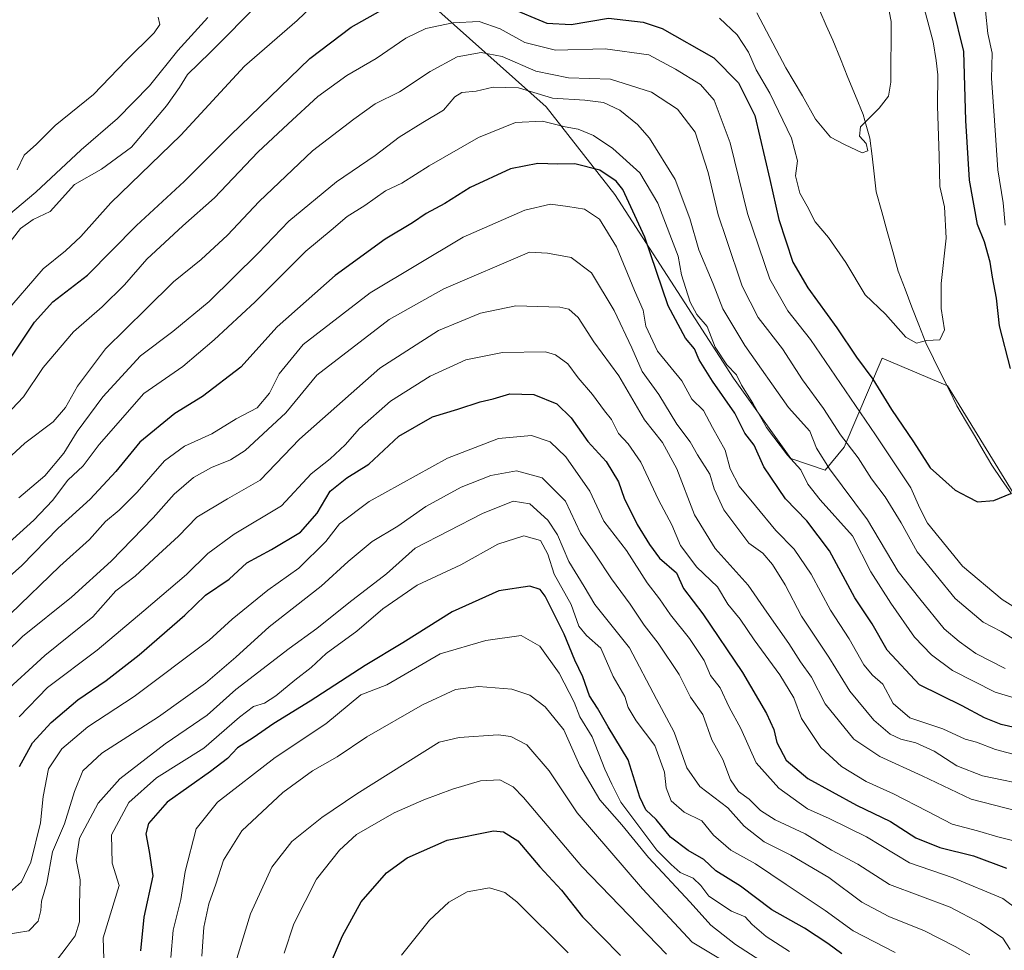
# Model space of a CAD drawing. Units: metres. Extents: x 665384 to 668850, y 4732726 to 4735122.
# Drawn here: x 668422 to 668654, y 4734105 to 4734324 of the extents above; entities that cross this region are included whole.
import ezdxf

# ---------------------------------------------------------------- set-up
doc = ezdxf.new("R2010")
doc.units = ezdxf.units.M
doc.header["$MEASUREMENT"] = 0
for name, color, linetype, lineweight in [('Arbolado forestal CxS', 92, 'Continuous', 0), ('Corriente natural lineal', 142, 'Continuous', 13), ('Curva de nivel maestra', 36, 'Continuous', 30), ('Curva de nivel normal', 36, 'Continuous', 0)]:
    doc.layers.add(name, color=color, linetype=linetype, lineweight=lineweight)

# ---------------------------------------------------------------- blocks, each defined once
blk = doc.blocks.new('*U153')
at = {"layer": 'Arbolado forestal CxS', "color": 92, "linetype": 'Continuous', "lineweight": 0}
blk.add_polyline3d([(668520.61, 4734325.78, 730.38), (668545.78, 4734303.29, 744.24), (668561.96, 4734282.61, 751.56), (668589.82, 4734239.45, 745.43), (668603.31, 4734220.56, 744.87), (668611.4, 4734217.86, 740.97), (668615.89, 4734223.26, 735.89), (668624.77, 4734244.19, 722.4), (668640.16, 4734237.65, 721.58), (668672.51, 4734184.96, 729.04), (668690.17, 4734163.14, 736.36), (668720.79, 4734157.5, 736.44), (668737.77, 4734164.89, 743.16), (668741.81, 4734164.36, 745.36), (668746.05, 4734163.81, 747.9), (668755.1, 4734157.04, 752.74), (668762.38, 4734144.5, 755.33), (668775.55, 4734124.48, 764.11), (668785.54, 4734104.39, 755.96), (668819.25, 4734075.32, 760.52), (668819.42, 4734075.17, 760.55), (668826.86, 4733771.73, 870.57)], dxfattribs=at)
blk = doc.blocks.new('*U159')
at = {"layer": 'Arbolado forestal CxS', "color": 92, "linetype": 'Continuous', "lineweight": 0}
blk.add_polyline3d([(668519.03, 4734375.96, 705.82), (668518.4, 4734366.21, 705.51), (668514.38, 4734347.7, 713.39), (668520.61, 4734325.78, 730.38), (668545.78, 4734303.29, 744.24), (668561.96, 4734282.61, 751.56), (668589.82, 4734239.45, 745.43), (668603.31, 4734220.56, 744.87), (668611.4, 4734217.86, 740.97), (668615.89, 4734223.26, 735.89), (668624.77, 4734244.19, 722.4), (668640.16, 4734237.65, 721.58), (668672.51, 4734184.96, 729.04), (668690.17, 4734163.14, 736.36), (668720.79, 4734157.5, 736.44), (668737.77, 4734164.89, 743.16), (668741.81, 4734164.36, 745.36), (668746.05, 4734163.81, 747.9), (668755.1, 4734157.04, 752.74), (668762.38, 4734144.5, 755.33), (668775.55, 4734124.48, 764.11), (668785.54, 4734104.39, 755.96), (668819.25, 4734075.32, 760.52), (668819.42, 4734075.17, 760.55)], dxfattribs=at)
blk = doc.blocks.new('*U163')
at = {"layer": 'Arbolado forestal CxS', "color": 92, "linetype": 'Continuous', "lineweight": 0}
blk.add_polyline3d([(668519.03, 4734375.96, 705.82), (668518.4, 4734366.21, 705.51), (668514.38, 4734347.7, 713.39), (668520.61, 4734325.78, 730.38), (668545.78, 4734303.29, 744.24), (668561.96, 4734282.61, 751.56), (668589.82, 4734239.45, 745.43), (668603.31, 4734220.56, 744.87), (668611.4, 4734217.86, 740.97), (668615.89, 4734223.26, 735.89), (668624.77, 4734244.19, 722.4), (668640.16, 4734237.65, 721.58), (668672.51, 4734184.96, 729.04), (668690.17, 4734163.14, 736.36), (668720.79, 4734157.5, 736.44), (668737.77, 4734164.89, 743.16), (668741.81, 4734164.36, 745.36), (668746.05, 4734163.81, 747.9), (668755.1, 4734157.04, 752.74), (668762.38, 4734144.5, 755.33), (668775.55, 4734124.48, 764.11), (668785.54, 4734104.39, 755.96), (668819.25, 4734075.32, 760.52), (668819.42, 4734075.17, 760.55)], dxfattribs=at)
blk = doc.blocks.new('*U166')
at = {"layer": 'Curva de nivel normal', "color": 36, "linetype": 'Continuous', "lineweight": 0}
blk.add_polyline3d([(668551, 4734104.4, 830), (668538.9, 4734116.32, 830), (668536.12, 4734118.51, 830), (668532.5, 4734119.68, 830), (668527.22, 4734118.67, 830), (668522.91, 4734116.3, 830), (668518.38, 4734112.02, 830), (668511.8, 4734103.83, 830)], dxfattribs=at)
blk = doc.blocks.new('*U169')
at = {"layer": 'Curva de nivel normal', "color": 36, "linetype": 'Continuous', "lineweight": 0}
blk.add_polyline3d([(668466.3, 4734324.23, 710), (668459.23, 4734316.47, 710), (668452.55, 4734308.23, 710), (668445.01, 4734300.51, 710), (668436.5, 4734293.18, 710), (668425.83, 4734283.18, 710), (668417.97, 4734276.51, 710)], dxfattribs=at)
blk = doc.blocks.new('*U173')
at = {"layer": 'Curva de nivel normal', "color": 36, "linetype": 'Continuous', "lineweight": 0}
for points in [[(668634.02, 4734328.9, 720), (668636.79, 4734318.56, 720), (668637.5, 4734314.14, 720), (668637.91, 4734310.77, 720), (668637.82, 4734303.51, 720), (668638.2, 4734291.63, 720), (668638.32, 4734284.51, 720), (668639.44, 4734279.73, 720), (668639.8, 4734272.38, 720), (668638.7, 4734261.73, 720), (668638.64, 4734255.85, 720), (668639.42, 4734250.82, 720), (668638.38, 4734248.48, 720), (668635.23, 4734248.34, 720), (668632.9, 4734247.66, 720), (668630.34, 4734249.14, 720), (668625.54, 4734254.49, 720), (668620.82, 4734259.06, 720), (668616.22, 4734266.69, 720), (668612.19, 4734272.53, 720), (668609.01, 4734276.23, 720), (668607.16, 4734279.88, 720), (668605.41, 4734282.97, 720), (668604.41, 4734287.03, 720), (668604.86, 4734290.54, 720), (668603.48, 4734295.89, 720), (668598.35, 4734306.46, 720), (668595.15, 4734311.96, 720), (668593.37, 4734316.12, 720), (668590.68, 4734320.17, 720), (668586.58, 4734324.1, 720)], [(668492.58, 4734328.75, 720), (668487.24, 4734323.54, 720), (668474.91, 4734312.8, 720), (668459.91, 4734296.63, 720), (668443.46, 4734280.67, 720), (668436.45, 4734272.8, 720), (668432.8, 4734269.42, 720), (668427.58, 4734265.16, 720), (668418.24, 4734254.35, 720)]]:
    blk.add_polyline3d(points, dxfattribs=at)
blk = doc.blocks.new('*U175')
at = {"layer": 'Curva de nivel normal', "color": 36, "linetype": 'Continuous', "lineweight": 0}
blk.add_polyline3d([(668454.57, 4734324.36, 705), (668455.01, 4734322.64, 705), (668453.63, 4734320.64, 705), (668447.11, 4734314.13, 705), (668439.4, 4734306.18, 705), (668430.4, 4734298.85, 705), (668426.04, 4734294.51, 705), (668423.08, 4734291.91, 705), (668421.48, 4734288.44, 705)], dxfattribs=at)
blk = doc.blocks.new('*U176')
at = {"layer": 'Curva de nivel normal', "color": 36, "linetype": 'Continuous', "lineweight": 0}
blk.add_polyline3d([(668441.91, 4734100.46, 795), (668441.68, 4734107.86, 795), (668445.46, 4734120.19, 795), (668443.81, 4734125.44, 795), (668443.61, 4734132.08, 795), (668447.7, 4734139.69, 795), (668454.22, 4734145.54, 795), (668465.32, 4734152.48, 795), (668473.76, 4734159.74, 795), (668477.04, 4734162.27, 795), (668479.6, 4734163.09, 795), (668482.29, 4734164.75, 795), (668486.72, 4734168.44, 795), (668490.58, 4734171.44, 795), (668494.09, 4734174.74, 795), (668501.29, 4734180, 795), (668507.42, 4734185.24, 795), (668515.45, 4734190.78, 795), (668525.72, 4734195.62, 795), (668534.45, 4734200.42, 795), (668540.58, 4734202.39, 795), (668544.48, 4734201.3, 795), (668546.19, 4734198.09, 795), (668547.72, 4734193.41, 795), (668551.66, 4734186.26, 795), (668553.46, 4734181.2, 795), (668555.32, 4734178.96, 795), (668558.65, 4734176.02, 795), (668561.53, 4734169.3, 795), (668564.28, 4734164.59, 795), (668565.11, 4734162.06, 795), (668566.93, 4734158.87, 795), (668571.32, 4734153.08, 795), (668573.6, 4734146.85, 795), (668574.05, 4734143.14, 795), (668575.17, 4734140.11, 795), (668578.22, 4734137.41, 795), (668582.38, 4734135.36, 795), (668585.17, 4734132.06, 795), (668589.22, 4734128.48, 795), (668594.99, 4734125.27, 795), (668602.2, 4734120.4, 795), (668611.39, 4734114.35, 795), (668617.95, 4734109.57, 795), (668627.84, 4734104.47, 795)], dxfattribs=at)
blk = doc.blocks.new('*U177')
at = {"layer": 'Curva de nivel normal', "color": 36, "linetype": 'Continuous', "lineweight": 0}
blk.add_polyline3d([(668660.8, 4734111.43, 780), (668653.15, 4734117.16, 780), (668641.49, 4734122.01, 780), (668631.2, 4734125.51, 780), (668621.12, 4734131.64, 780), (668612.35, 4734135.94, 780), (668607.23, 4734138.18, 780), (668600.47, 4734143.08, 780), (668595.17, 4734149.01, 780), (668591.6, 4734157.12, 780), (668588.8, 4734162.15, 780), (668586.72, 4734166.7, 780), (668584.47, 4734169.59, 780), (668582.93, 4734173.06, 780), (668579.5, 4734178.27, 780), (668575.06, 4734183.79, 780), (668572.46, 4734187.62, 780), (668569.59, 4734191.33, 780), (668564.69, 4734198.94, 780), (668559.33, 4734205.81, 780), (668556.08, 4734212.9, 780), (668550.41, 4734220.94, 780), (668546.72, 4734224.46, 780), (668542.36, 4734225.95, 780), (668534.61, 4734225.26, 780), (668522.58, 4734220.66, 780), (668504.24, 4734210.45, 780), (668497.24, 4734205.2, 780), (668494.02, 4734201.1, 780), (668487.7, 4734194.81, 780), (668480.38, 4734189.62, 780), (668472.01, 4734182.82, 780), (668466.6, 4734177.9, 780), (668449, 4734164.62, 780), (668438.05, 4734157.46, 780), (668431.98, 4734152.33, 780), (668428.81, 4734147.59, 780), (668427.57, 4734141.15, 780), (668426.98, 4734134.92, 780), (668424.67, 4734125.7, 780), (668422.49, 4734121.06, 780), (668418.24, 4734117.32, 780)], dxfattribs=at)
blk = doc.blocks.new('*U181')
at = {"layer": 'Curva de nivel normal', "color": 36, "linetype": 'Continuous', "lineweight": 0}
blk.add_polyline3d([(668416.2, 4734197.84, 745), (668425.36, 4734206.06, 745), (668429.78, 4734210.7, 745), (668433.38, 4734215.51, 745), (668436.98, 4734218.85, 745), (668440.76, 4734223.85, 745), (668451.25, 4734235.85, 745), (668460.37, 4734242.18, 745), (668467.73, 4734248.51, 745), (668477.42, 4734257.38, 745), (668489.29, 4734269.29, 745), (668495.28, 4734274.3, 745), (668499, 4734277.44, 745), (668503.16, 4734280.04, 745), (668508.02, 4734283.51, 745), (668511.86, 4734285.29, 745), (668518.34, 4734289.37, 745), (668529.91, 4734296.05, 745), (668538.59, 4734299.55, 745), (668544.95, 4734299.87, 745), (668550.26, 4734298.53, 745), (668553.33, 4734298.02, 745), (668556.93, 4734296.54, 745), (668561.5, 4734293.49, 745), (668567.79, 4734287.72, 745), (668572.04, 4734280.64, 745), (668575.26, 4734272.2, 745), (668576.86, 4734268.13, 745), (668577.65, 4734263.75, 745), (668579.64, 4734257.3, 745), (668581.26, 4734254.44, 745), (668583.68, 4734251.64, 745), (668585.56, 4734246.75, 745), (668588.28, 4734242.59, 745), (668590.59, 4734240.24, 745), (668591.73, 4734237.79, 745), (668594.37, 4734233.59, 745), (668597.61, 4734227.89, 745), (668602.57, 4734221.35, 745), (668605.67, 4734217.88, 745), (668607.33, 4734214.51, 745), (668610.24, 4734210.86, 745), (668617.8, 4734202.43, 745), (668622.16, 4734193.91, 745), (668626.84, 4734186.57, 745), (668632.43, 4734178.59, 745), (668636.42, 4734174.4, 745), (668641.29, 4734170.75, 745), (668651.36, 4734165.63, 745), (668661.08, 4734162.78, 745)], dxfattribs=at)
blk = doc.blocks.new('*U187')
at = {"layer": 'Curva de nivel normal', "color": 36, "linetype": 'Continuous', "lineweight": 0}
blk.add_polyline3d([(668416.91, 4734218.41, 735), (668423.24, 4734224.16, 735), (668429.89, 4734229.22, 735), (668432.82, 4734232.54, 735), (668435.64, 4734237.57, 735), (668442.24, 4734246.35, 735), (668451.81, 4734255.79, 735), (668458.18, 4734262.09, 735), (668464.73, 4734267.35, 735), (668470.91, 4734273.11, 735), (668478.38, 4734280.99, 735), (668490.9, 4734292.89, 735), (668500.58, 4734300.32, 735), (668505.62, 4734303.96, 735), (668511.31, 4734306.82, 735), (668518.58, 4734311.6, 735), (668524.91, 4734314.98, 735), (668530.51, 4734316.05, 735), (668535.47, 4734315.08, 735), (668543.37, 4734311.63, 735), (668551.06, 4734310.06, 735), (668560.9, 4734309.8, 735), (668570.55, 4734306.68, 735), (668576.67, 4734302.74, 735), (668580.82, 4734297.3, 735), (668583.9, 4734287.85, 735), (668586.26, 4734277.85, 735), (668588.23, 4734272.06, 735), (668591.9, 4734261.06, 735), (668595.65, 4734253.76, 735), (668601.4, 4734246.33, 735), (668606.06, 4734239.08, 735), (668611.02, 4734232.3, 735), (668614.99, 4734226.18, 735), (668619.15, 4734220.76, 735), (668622.26, 4734215.81, 735), (668625.52, 4734211.54, 735), (668629.29, 4734205.43, 735), (668633.01, 4734198.64, 735), (668641.97, 4734187.66, 735), (668648.57, 4734182.07, 735), (668652.8, 4734179.93, 735), (668656.49, 4734177.61, 735)], dxfattribs=at)
blk = doc.blocks.new('*U188')
at = {"layer": 'Curva de nivel normal', "color": 36, "linetype": 'Continuous', "lineweight": 0}
blk.add_polyline3d([(668603.02, 4734104.67, 805), (668597.49, 4734108.23, 805), (668594.23, 4734111.04, 805), (668592.61, 4734112.85, 805), (668589.41, 4734114.17, 805), (668584.02, 4734117.69, 805), (668582.18, 4734120.16, 805), (668580.4, 4734121.92, 805), (668577.34, 4734123.22, 805), (668575.2, 4734125.15, 805), (668571.79, 4734128.52, 805), (668563.35, 4734139.78, 805), (668561.21, 4734144.02, 805), (668559.6, 4734147.56, 805), (668556.66, 4734155.18, 805), (668553.75, 4734159.87, 805), (668552.4, 4734163.29, 805), (668548.86, 4734170.12, 805), (668544.32, 4734176.47, 805), (668539.92, 4734178.99, 805), (668531.61, 4734177.78, 805), (668520.91, 4734174.68, 805), (668508.38, 4734167.35, 805), (668502.26, 4734164.98, 805), (668493.98, 4734158.21, 805), (668482.13, 4734150.31, 805), (668468.58, 4734139.82, 805), (668463.52, 4734133.49, 805), (668460.92, 4734123.49, 805), (668459.93, 4734116.93, 805), (668458.12, 4734109.67, 805), (668457.6, 4734103.28, 805)], dxfattribs=at)
blk = doc.blocks.new('*U189')
at = {"layer": 'Curva de nivel normal', "color": 36, "linetype": 'Continuous', "lineweight": 0}
blk.add_polyline3d([(668421.89, 4734159.85, 770), (668428.58, 4734166.74, 770), (668440.29, 4734175.53, 770), (668451.2, 4734184.78, 770), (668461.24, 4734193.27, 770), (668466.28, 4734198.22, 770), (668472.43, 4734202.8, 770), (668483.58, 4734209.46, 770), (668490.6, 4734216.97, 770), (668495, 4734220.47, 770), (668498.6, 4734223.82, 770), (668501.91, 4734227.66, 770), (668509.24, 4734234.07, 770), (668518.58, 4734239.92, 770), (668526.91, 4734243.74, 770), (668535.58, 4734245.48, 770), (668545.67, 4734245.65, 770), (668548.04, 4734244.96, 770), (668550.94, 4734242.83, 770), (668553.34, 4734239.53, 770), (668556.73, 4734235.65, 770), (668559.55, 4734231.75, 770), (668561.14, 4734229.74, 770), (668562.83, 4734226.43, 770), (668565.1, 4734224.04, 770), (668568.09, 4734219.69, 770), (668572.25, 4734210.86, 770), (668575.38, 4734204.98, 770), (668577.35, 4734200.09, 770), (668581.24, 4734195.07, 770), (668586.12, 4734190.38, 770), (668588.54, 4734186.32, 770), (668591.42, 4734182.82, 770), (668594.7, 4734177.98, 770), (668600.71, 4734169.74, 770), (668604.02, 4734164.28, 770), (668605.87, 4734159.47, 770), (668610.41, 4734152.67, 770), (668615.2, 4734148.16, 770), (668621.02, 4734144.62, 770), (668627.47, 4734141.72, 770), (668635.4, 4734137.68, 770), (668641.27, 4734134.58, 770), (668647.21, 4734133.08, 770), (668651.98, 4734131.63, 770), (668660.35, 4734129.55, 770)], dxfattribs=at)
blk = doc.blocks.new('*U198')
at = {"layer": 'Curva de nivel normal', "color": 36, "linetype": 'Continuous', "lineweight": 0}
blk.add_polyline3d([(668654.86, 4734105.15, 785), (668653.17, 4734107.79, 785), (668647.9, 4734111.36, 785), (668640.76, 4734115.06, 785), (668626.52, 4734120.42, 785), (668619.05, 4734125.23, 785), (668612.88, 4734128.49, 785), (668606.7, 4734132.31, 785), (668599.66, 4734135.61, 785), (668596.18, 4734137.8, 785), (668593.52, 4734140.47, 785), (668591.01, 4734142.29, 785), (668589.18, 4734145.02, 785), (668587.3, 4734149.84, 785), (668584.78, 4734154.44, 785), (668582.6, 4734160.4, 785), (668579.75, 4734164.48, 785), (668577.05, 4734169.79, 785), (668572.16, 4734177.13, 785), (668568.85, 4734181.39, 785), (668565.57, 4734186.32, 785), (668561.17, 4734192.28, 785), (668557.3, 4734198.09, 785), (668553.88, 4734203.05, 785), (668550.39, 4734210.54, 785), (668544.9, 4734216.06, 785), (668538.86, 4734217.68, 785), (668532.8, 4734216.6, 785), (668525.86, 4734213.81, 785), (668517.5, 4734209.27, 785), (668510.98, 4734204.64, 785), (668504.93, 4734201.06, 785), (668499.24, 4734196.39, 785), (668492.93, 4734190.56, 785), (668480.66, 4734181.04, 785), (668472.86, 4734173.91, 785), (668465.75, 4734167.78, 785), (668454.71, 4734159.82, 785), (668441.38, 4734151.3, 785), (668436.91, 4734147.14, 785), (668434.9, 4734142.26, 785), (668432.6, 4734134.72, 785), (668429.79, 4734128.08, 785), (668428.47, 4734120.76, 785), (668427.2, 4734116.54, 785), (668427.04, 4734114.34, 785), (668426.36, 4734111.82, 785), (668424.18, 4734109.56, 785), (668418.38, 4734108.6, 785)], dxfattribs=at)
blk = doc.blocks.new('*U201')
at = {"layer": 'Curva de nivel normal', "color": 36, "linetype": 'Continuous', "lineweight": 0}
blk.add_polyline3d([(668574.08, 4734104.03, 820), (668554.17, 4734124.67, 820), (668540.51, 4734140.88, 820), (668538.05, 4734143.36, 820), (668534.91, 4734145.06, 820), (668530.37, 4734144.81, 820), (668523.76, 4734142.82, 820), (668517.04, 4734140.3, 820), (668510.05, 4734137.3, 820), (668501.23, 4734132.18, 820), (668497.21, 4734128.46, 820), (668491.8, 4734121.68, 820), (668486.49, 4734111.19, 820), (668484.25, 4734104.27, 820)], dxfattribs=at)
blk = doc.blocks.new('*U204')
at = {"layer": 'Curva de nivel normal', "color": 36, "linetype": 'Continuous', "lineweight": 0}
blk.add_polyline3d([(668645.44, 4734103.9, 790), (668641.95, 4734105.83, 790), (668634.71, 4734109.56, 790), (668626.38, 4734112.93, 790), (668619.98, 4734116.3, 790), (668612.28, 4734122.05, 790), (668603.35, 4734127.34, 790), (668597.02, 4734130.48, 790), (668592.33, 4734134.18, 790), (668588.52, 4734138.49, 790), (668581.97, 4734143.45, 790), (668578.91, 4734147.84, 790), (668575.9, 4734156.26, 790), (668571.73, 4734163.99, 790), (668565.38, 4734176.04, 790), (668557.26, 4734186.25, 790), (668554.78, 4734190.52, 790), (668551.13, 4734196.35, 790), (668548.48, 4734202.64, 790), (668546.23, 4734206.08, 790), (668541.95, 4734209.94, 790), (668538.08, 4734210.56, 790), (668530.88, 4734207.68, 790), (668515.02, 4734199.52, 790), (668508.27, 4734193.49, 790), (668499.39, 4734186.68, 790), (668491.92, 4734180.58, 790), (668485.4, 4734175.93, 790), (668472.89, 4734166.29, 790), (668466.12, 4734160.27, 790), (668456.27, 4734153.51, 790), (668445.61, 4734145.27, 790), (668440.48, 4734139.55, 790), (668436.15, 4734131.29, 790), (668435.33, 4734126.22, 790), (668436.23, 4734121.5, 790), (668436.11, 4734115.72, 790), (668436.13, 4734111.68, 790), (668435.08, 4734108.39, 790), (668432.97, 4734105.51, 790), (668429.91, 4734101.55, 790)], dxfattribs=at)
blk = doc.blocks.new('*U205')
at = {"layer": 'Curva de nivel normal', "color": 36, "linetype": 'Continuous', "lineweight": 0}
for points in [[(668416.12, 4734227.97, 730), (668422.91, 4734235.05, 730), (668427.58, 4734242.01, 730), (668434.7, 4734250.36, 730), (668441.4, 4734256.2, 730), (668446.7, 4734261.38, 730), (668451.96, 4734267.41, 730), (668460.41, 4734275.27, 730), (668467.83, 4734281.85, 730), (668478.06, 4734292.61, 730), (668485.19, 4734299.23, 730), (668492.16, 4734305.71, 730), (668498.92, 4734310.59, 730), (668505.83, 4734314.61, 730), (668512.85, 4734319.42, 730), (668517.54, 4734321.66, 730), (668523.85, 4734323.03, 730), (668530.03, 4734323.29, 730), (668535.01, 4734321.6, 730), (668540.8, 4734318.4, 730), (668548.02, 4734316.61, 730), (668559.66, 4734316.88, 730), (668569.92, 4734315.52, 730), (668576.2, 4734312.13, 730), (668582.07, 4734308.51, 730), (668585.32, 4734304.85, 730), (668589.08, 4734294.82, 730), (668593.16, 4734278.15, 730), (668598.42, 4734262.76, 730), (668602.61, 4734255.33, 730), (668607.98, 4734248.57, 730), (668623.19, 4734226.18, 730), (668631.55, 4734213.66, 730), (668633.68, 4734208.88, 730), (668635.43, 4734205.4, 730), (668643.68, 4734195.24, 730), (668653.03, 4734187.46, 730), (668657.62, 4734184.57, 730)], [(668653.72, 4734275.4, 730), (668653.23, 4734280.65, 730), (668651.96, 4734288.45, 730), (668651.13, 4734301.21, 730), (668650.46, 4734309.9, 730), (668650.62, 4734315.84, 730), (668649.66, 4734320.5, 730), (668649.06, 4734325.84, 730)]]:
    blk.add_polyline3d(points, dxfattribs=at)
blk = doc.blocks.new('*U206')
at = {"layer": 'Curva de nivel normal', "color": 36, "linetype": 'Continuous', "lineweight": 0}
blk.add_polyline3d([(668597.35, 4734101.77, 810), (668590.3, 4734106.34, 810), (668584.48, 4734110.88, 810), (668579.66, 4734116.27, 810), (668569.85, 4734126.79, 810), (668563.56, 4734134.49, 810), (668558.45, 4734140.3, 810), (668553.75, 4734148.31, 810), (668549.94, 4734156.78, 810), (668545.56, 4734162.17, 810), (668541.99, 4734164.97, 810), (668537.75, 4734166.36, 810), (668529.91, 4734167, 810), (668524.51, 4734166.25, 810), (668516.76, 4734162.65, 810), (668503.65, 4734155.14, 810), (668496.7, 4734150.46, 810), (668490.91, 4734147.16, 810), (668483.88, 4734142.05, 810), (668474.26, 4734133.02, 810), (668469.95, 4734126.18, 810), (668468.16, 4734120.52, 810), (668466.51, 4734115.91, 810), (668465.32, 4734110.4, 810), (668464.85, 4734103.58, 810)], dxfattribs=at)
blk = doc.blocks.new('*U209')
at = {"layer": 'Curva de nivel normal', "color": 36, "linetype": 'Continuous', "lineweight": 0}
blk.add_polyline3d([(668411.39, 4734167.74, 760), (668422.7, 4734178.74, 760), (668434.24, 4734187.95, 760), (668443.58, 4734196.44, 760), (668453.43, 4734206.62, 760), (668458.38, 4734212.19, 760), (668462.94, 4734216.09, 760), (668467.12, 4734218.47, 760), (668471.58, 4734220.23, 760), (668475.08, 4734222.47, 760), (668484.58, 4734231.33, 760), (668491.91, 4734240.14, 760), (668508.94, 4734253.28, 760), (668521.76, 4734260.46, 760), (668541.88, 4734269.07, 760), (668546.12, 4734268.86, 760), (668551.68, 4734267.83, 760), (668556.48, 4734264.22, 760), (668561.77, 4734255.37, 760), (668565.95, 4734246.56, 760), (668568.36, 4734241.05, 760), (668572.33, 4734235.63, 760), (668576.53, 4734228.69, 760), (668579.63, 4734224.46, 760), (668581.38, 4734221.46, 760), (668584.29, 4734216.9, 760), (668585.28, 4734213.48, 760), (668587.57, 4734208.5, 760), (668593.44, 4734200.7, 760), (668596.72, 4734198.34, 760), (668599.05, 4734195.67, 760), (668601.96, 4734190.88, 760), (668605.82, 4734183.55, 760), (668612.22, 4734173.9, 760), (668617.18, 4734165.9, 760), (668622.87, 4734159.04, 760), (668626.65, 4734155.8, 760), (668629.2, 4734154.61, 760), (668632.71, 4734153.76, 760), (668636.99, 4734151.77, 760), (668642.34, 4734148.33, 760), (668648.39, 4734146.01, 760), (668660.5, 4734143.45, 760)], dxfattribs=at)
blk = doc.blocks.new('*U211')
at = {"layer": 'Curva de nivel normal', "color": 36, "linetype": 'Continuous', "lineweight": 0}
for points in [[(668416.5, 4734267.36, 715), (668422.24, 4734274.62, 715), (668425.24, 4734276.78, 715), (668429.24, 4734278.67, 715), (668434.91, 4734285.03, 715), (668441.32, 4734288.61, 715), (668448.36, 4734293.78, 715), (668456.58, 4734303.46, 715), (668459.64, 4734307.83, 715), (668461.49, 4734310.82, 715), (668466.84, 4734316.05, 715), (668478.76, 4734328.04, 715)], [(668595.3, 4734325.36, 715), (668602.15, 4734312.4, 715), (668606.1, 4734305.85, 715), (668609.11, 4734300.39, 715), (668612.66, 4734296.11, 715), (668615.96, 4734294.38, 715), (668620.1, 4734292.45, 715), (668621.39, 4734292.94, 715), (668621.04, 4734294.66, 715), (668619.43, 4734296.38, 715), (668619.72, 4734298.56, 715), (668624.1, 4734302.92, 715), (668626.26, 4734305.75, 715), (668626.82, 4734309.06, 715), (668626.94, 4734323.35, 715), (668624.88, 4734334.01, 715)]]:
    blk.add_polyline3d(points, dxfattribs=at)
blk = doc.blocks.new('*U220')
at = {"layer": 'Curva de nivel normal', "color": 36, "linetype": 'Continuous', "lineweight": 0}
blk.add_polyline3d([(668417.68, 4734164.89, 765), (668427.97, 4734174.23, 765), (668439.27, 4734183.33, 765), (668444.65, 4734189.47, 765), (668449.22, 4734192.88, 765), (668454.71, 4734198, 765), (668459.4, 4734202.33, 765), (668463.7, 4734206.8, 765), (668470.91, 4734211.09, 765), (668478.58, 4734215.5, 765), (668487.86, 4734225.13, 765), (668506.71, 4734241.81, 765), (668520.53, 4734250.68, 765), (668530.36, 4734254.78, 765), (668538.7, 4734256.51, 765), (668549.06, 4734256.17, 765), (668551.11, 4734255.65, 765), (668553.33, 4734253.71, 765), (668557.02, 4734248, 765), (668562.93, 4734239.99, 765), (668568.96, 4734229.69, 765), (668573.13, 4734224.32, 765), (668576.56, 4734218.16, 765), (668580.67, 4734207.36, 765), (668585.52, 4734199.45, 765), (668593.3, 4734190.82, 765), (668597.65, 4734184.45, 765), (668602.83, 4734177.09, 765), (668605.61, 4734172.76, 765), (668608.21, 4734169.16, 765), (668611.42, 4734162.87, 765), (668618.13, 4734154.58, 765), (668624.23, 4734150.55, 765), (668634.23, 4734145.98, 765), (668645.74, 4734140.48, 765), (668664.93, 4734135.58, 765)], dxfattribs=at)
blk = doc.blocks.new('*U222')
at = {"layer": 'Curva de nivel normal', "color": 36, "linetype": 'Continuous', "lineweight": 0}
blk.add_polyline3d([(668653.72, 4734171.2, 740), (668646.81, 4734174.73, 740), (668642.9, 4734177.56, 740), (668639.35, 4734180.56, 740), (668633.62, 4734187.57, 740), (668628.57, 4734193.98, 740), (668621.34, 4734206.18, 740), (668612.4, 4734218.15, 740), (668609.39, 4734223, 740), (668607.76, 4734227.04, 740), (668602.79, 4734232.59, 740), (668592.48, 4734247.17, 740), (668587.32, 4734255.79, 740), (668585.04, 4734261.62, 740), (668581.69, 4734269.62, 740), (668579.62, 4734277.04, 740), (668576.12, 4734286.18, 740), (668570.08, 4734295.89, 740), (668567.29, 4734299.14, 740), (668563.1, 4734302.44, 740), (668559.26, 4734304.3, 740), (668554.89, 4734304.83, 740), (668547.29, 4734305.27, 740), (668539.3, 4734307.74, 740), (668533.34, 4734307.9, 740), (668529.37, 4734306.95, 740), (668525.96, 4734306.63, 740), (668524.31, 4734305.6, 740), (668521.7, 4734302.45, 740), (668516.79, 4734299.58, 740), (668511.24, 4734296.1, 740), (668505.58, 4734291.85, 740), (668496.52, 4734285.64, 740), (668485.3, 4734276.35, 740), (668478.12, 4734268.89, 740), (668466.58, 4734257.51, 740), (668458.06, 4734250.46, 740), (668450.42, 4734244.7, 740), (668441.57, 4734235.08, 740), (668435.55, 4734226.92, 740), (668432.43, 4734221.85, 740), (668427.98, 4734216.47, 740), (668421.83, 4734211.35, 740)], dxfattribs=at)
blk = doc.blocks.new('*U224')
at = {"layer": 'Curva de nivel normal', "color": 36, "linetype": 'Continuous', "lineweight": 0}
blk.add_polyline3d([(668592.45, 4734099.54, 815), (668580.15, 4734106.9, 815), (668568.45, 4734119.41, 815), (668553.13, 4734137.26, 815), (668546.49, 4734147.16, 815), (668541.23, 4734153.28, 815), (668537.53, 4734155.24, 815), (668534.54, 4734155.58, 815), (668525.33, 4734155.01, 815), (668520.64, 4734153.91, 815), (668501.32, 4734141.78, 815), (668493.08, 4734136.18, 815), (668486, 4734130.51, 815), (668481.31, 4734124.52, 815), (668476.31, 4734113.52, 815), (668472.56, 4734101.2, 815)], dxfattribs=at)
blk = doc.blocks.new('*U227')
at = {"layer": 'Curva de nivel normal', "color": 36, "linetype": 'Continuous', "lineweight": 0}
blk.add_polyline3d([(668419.82, 4734183.95, 755), (668431.47, 4734195.27, 755), (668438.47, 4734201.56, 755), (668442.22, 4734205.74, 755), (668445.46, 4734208.42, 755), (668449.66, 4734212.66, 755), (668456.11, 4734220.07, 755), (668460.8, 4734223.5, 755), (668467.18, 4734226.38, 755), (668472.92, 4734229.87, 755), (668477.9, 4734232.46, 755), (668480.78, 4734235.95, 755), (668483.02, 4734240.46, 755), (668488.68, 4734247.35, 755), (668504.4, 4734259.52, 755), (668526.28, 4734272.6, 755), (668540.77, 4734278.93, 755), (668546.83, 4734280.34, 755), (668550.91, 4734279.82, 755), (668554.81, 4734279.23, 755), (668558.38, 4734276.88, 755), (668562.38, 4734270.31, 755), (668566.6, 4734260.09, 755), (668568.61, 4734255.42, 755), (668569.25, 4734251.72, 755), (668572, 4734245.84, 755), (668577.7, 4734238.85, 755), (668580.06, 4734234.51, 755), (668582.76, 4734231.85, 755), (668584.88, 4734227.85, 755), (668587.91, 4734222.51, 755), (668589.1, 4734218.16, 755), (668591.15, 4734214.06, 755), (668595.05, 4734209.46, 755), (668599.78, 4734203.68, 755), (668604.13, 4734199.23, 755), (668608.14, 4734193.4, 755), (668612.65, 4734184.89, 755), (668617.05, 4734178.18, 755), (668620.52, 4734172.06, 755), (668622.53, 4734169.62, 755), (668624.93, 4734167.54, 755), (668627.38, 4734163, 755), (668631.32, 4734159.6, 755), (668639.07, 4734157.02, 755), (668644.32, 4734154.6, 755), (668646.96, 4734153.91, 755), (668651.42, 4734152.16, 755), (668663.61, 4734148.93, 755)], dxfattribs=at)
blk = doc.blocks.new('*U232')
at = {"layer": 'Curva de nivel maestra', "color": 36, "linetype": 'Continuous', "lineweight": 30}
blk.add_polyline3d([(668493.06, 4734097, 825), (668497.91, 4734108.32, 825), (668502.32, 4734116.39, 825), (668508.27, 4734123.18, 825), (668513.13, 4734126.7, 825), (668522.5, 4734130.88, 825), (668533.43, 4734133.06, 825), (668535.81, 4734132.82, 825), (668539.13, 4734130.68, 825), (668544.3, 4734124.56, 825), (668549.44, 4734119.12, 825), (668554.38, 4734112.83, 825), (668563.25, 4734103.7, 825)], dxfattribs=at)
blk = doc.blocks.new('*U236')
at = {"layer": 'Curva de nivel maestra', "color": 36, "linetype": 'Continuous', "lineweight": 30}
blk.add_polyline3d([(668422.03, 4734148.16, 775), (668425.06, 4734153.76, 775), (668429.42, 4734158.49, 775), (668435.71, 4734163.85, 775), (668442.39, 4734168.36, 775), (668450.16, 4734174.42, 775), (668460.91, 4734183.76, 775), (668465.75, 4734188.47, 775), (668471.26, 4734192.24, 775), (668475.41, 4734196.07, 775), (668481.24, 4734199.21, 775), (668488.1, 4734203.27, 775), (668492.01, 4734207.69, 775), (668495.07, 4734212.9, 775), (668498.93, 4734216.06, 775), (668504.1, 4734219.22, 775), (668511.18, 4734225.83, 775), (668519.12, 4734230.39, 775), (668525.05, 4734232.16, 775), (668530.27, 4734233.9, 775), (668533.34, 4734234.62, 775), (668537.27, 4734235.79, 775), (668542.91, 4734235.6, 775), (668548.34, 4734233.47, 775), (668551.72, 4734230.12, 775), (668555.57, 4734224.61, 775), (668559.9, 4734219.9, 775), (668562.8, 4734215.06, 775), (668564.18, 4734211.28, 775), (668567.17, 4734205.03, 775), (668570.1, 4734200.37, 775), (668572.45, 4734197.12, 775), (668576.46, 4734193.73, 775), (668578.09, 4734190.01, 775), (668582.65, 4734184.06, 775), (668591.93, 4734170.26, 775), (668597.57, 4734160.64, 775), (668599.34, 4734156.83, 775), (668600.04, 4734153.82, 775), (668602.25, 4734149.66, 775), (668607.3, 4734145.38, 775), (668618.78, 4734139.08, 775), (668626.77, 4734135.25, 775), (668632.71, 4734131.41, 775), (668638.36, 4734129.1, 775), (668646.24, 4734127.19, 775), (668654.01, 4734124.29, 775)], dxfattribs=at)
blk = doc.blocks.new('*U238')
at = {"layer": 'Curva de nivel maestra', "color": 36, "linetype": 'Continuous', "lineweight": 30}
blk.add_polyline3d([(668658.66, 4734156.68, 750), (668652.74, 4734158.08, 750), (668648.86, 4734159.64, 750), (668643.59, 4734162.45, 750), (668633.59, 4734167.35, 750), (668625.95, 4734175.52, 750), (668622.44, 4734181.71, 750), (668618.36, 4734187.81, 750), (668612.43, 4734198.86, 750), (668607.08, 4734205.91, 750), (668602.08, 4734211.06, 750), (668596.96, 4734218.66, 750), (668594.69, 4734223.72, 750), (668592.53, 4734226.54, 750), (668590.15, 4734231.2, 750), (668584.9, 4734238.76, 750), (668581.8, 4734243.78, 750), (668580.65, 4734246.37, 750), (668578.53, 4734248.85, 750), (668574.5, 4734256.44, 750), (668569.01, 4734272.61, 750), (668563.85, 4734283.79, 750), (668562.25, 4734285.82, 750), (668558.44, 4734288.38, 750), (668552.56, 4734289.85, 750), (668548.52, 4734289.79, 750), (668543.83, 4734289.9, 750), (668537.43, 4734288.68, 750), (668527.96, 4734284.3, 750), (668522.02, 4734280.5, 750), (668517.59, 4734278.18, 750), (668514.41, 4734275.98, 750), (668507.94, 4734272.11, 750), (668496.24, 4734263.62, 750), (668482.58, 4734251.53, 750), (668474.07, 4734242.05, 750), (668464.99, 4734235.13, 750), (668458.53, 4734231.18, 750), (668450.33, 4734224.4, 750), (668444.66, 4734217.52, 750), (668438.58, 4734211.02, 750), (668431.06, 4734204.21, 750), (668422.52, 4734195.39, 750), (668410.4, 4734184.67, 750)], dxfattribs=at)
blk = doc.blocks.new('*U243')
at = {"layer": 'Curva de nivel maestra', "color": 36, "linetype": 'Continuous', "lineweight": 30}
for points in [[(668418.81, 4734242.5, 725), (668425.5, 4734252.62, 725), (668429.88, 4734257.43, 725), (668438, 4734263.66, 725), (668449.52, 4734275.38, 725), (668460.71, 4734285.68, 725), (668471.58, 4734296.6, 725), (668490.24, 4734314.59, 725), (668499.98, 4734322.02, 725), (668508.18, 4734326.62, 725)], [(668536.95, 4734326.7, 725), (668546, 4734322.93, 725), (668551.71, 4734322.65, 725), (668560.44, 4734324.14, 725), (668568.58, 4734323.13, 725), (668573.04, 4734321.67, 725), (668585.24, 4734314.74, 725), (668591.03, 4734308.89, 725), (668594.9, 4734301.25, 725), (668598.42, 4734286.2, 725), (668600.52, 4734276.8, 725), (668603.81, 4734266.76, 725), (668607.34, 4734260.67, 725), (668614.12, 4734251.27, 725), (668618.74, 4734244.4, 725), (668622.61, 4734239.27, 725), (668626.98, 4734232.11, 725), (668632.18, 4734224.51, 725), (668636.08, 4734218.36, 725), (668641.94, 4734213.14, 725), (668644.9, 4734211.54, 725), (668647.23, 4734210.4, 725), (668651.02, 4734210.69, 725), (668655.06, 4734212.38, 725)], [(668654.99, 4734241.73, 725), (668652.36, 4734251.8, 725), (668651.68, 4734258.24, 725), (668650.72, 4734263.23, 725), (668650.2, 4734266.72, 725), (668648.82, 4734271.5, 725), (668647.17, 4734275.56, 725), (668645.32, 4734286.01, 725), (668644.5, 4734300.05, 725), (668644.02, 4734316.23, 725), (668641.39, 4734326.76, 725)]]:
    blk.add_polyline3d(points, dxfattribs=at)
blk = doc.blocks.new('*U245')
at = {"layer": 'Curva de nivel maestra', "color": 36, "linetype": 'Continuous', "lineweight": 30}
blk.add_polyline3d([(668615.31, 4734104.11, 800), (668612, 4734106.52, 800), (668606.5, 4734110.15, 800), (668598.84, 4734114.47, 800), (668591.48, 4734120.01, 800), (668585.7, 4734123.62, 800), (668582.86, 4734126.34, 800), (668579.16, 4734128.42, 800), (668575.07, 4734131.57, 800), (668571.68, 4734135.68, 800), (668569.23, 4734138, 800), (668567.86, 4734140.99, 800), (668565.08, 4734149.72, 800), (668560.35, 4734157.51, 800), (668557.86, 4734161.85, 800), (668555.99, 4734164.79, 800), (668554.45, 4734169.23, 800), (668552.56, 4734173.14, 800), (668550.03, 4734179.3, 800), (668545.61, 4734188.25, 800), (668544.41, 4734189.75, 800), (668541.97, 4734190.54, 800), (668534.66, 4734189.45, 800), (668523.68, 4734184.57, 800), (668512.09, 4734177.23, 800), (668503.24, 4734171.95, 800), (668490.3, 4734163.5, 800), (668481.82, 4734158.3, 800), (668476.97, 4734154.92, 800), (668473.24, 4734152.57, 800), (668470.91, 4734150.08, 800), (668466.91, 4734147.01, 800), (668456.73, 4734139.8, 800), (668452.3, 4734134.78, 800), (668451.74, 4734132.3, 800), (668452.47, 4734128.19, 800), (668453.34, 4734122.44, 800), (668451.21, 4734112.75, 800), (668450.47, 4734104.86, 800)], dxfattribs=at)

msp = doc.modelspace()

# ---------------------------------------------------------------- linework, layer by layer
at = {"layer": 'Arbolado forestal CxS', "color": 92, "linetype": 'Continuous', "lineweight": 0}
msp.add_polyline3d([(668672.51, 4734184.96, 729.04), (668640.16, 4734237.65, 721.58), (668624.77, 4734244.19, 722.4), (668615.89, 4734223.26, 735.89), (668611.4, 4734217.86, 740.97), (668603.31, 4734220.56, 744.87), (668589.82, 4734239.45, 745.43), (668561.96, 4734282.61, 751.56), (668545.78, 4734303.29, 744.24), (668520.61, 4734325.78, 730.38)], dxfattribs=at)
at = {"layer": 'Corriente natural lineal', "color": 142, "linetype": 'Continuous', "lineweight": 13}
msp.add_polyline3d([(668655.17, 4734212.28, 724.96), (668652.87, 4734215.64, 724.41), (668650.57, 4734219, 724.06), (668648.52, 4734222.5, 723.42), (668646.46, 4734226, 722.92), (668644.41, 4734229.5, 722.2), (668642.35, 4734233, 721.65), (668640.52, 4734236.7, 721.2), (668638.69, 4734240.39, 720.74), (668636.85, 4734244.09, 720.3), (668635.02, 4734247.78, 720.02), (668633.41, 4734251.99, 719.49), (668631.8, 4734256.19, 718.95), (668630.19, 4734260.4, 718.66), (668628.58, 4734264.6, 718.32), (668627.29, 4734269.27, 717.96), (668626, 4734273.94, 717.31), (668624.71, 4734278.6, 716.82), (668623.42, 4734283.27, 716.17), (668622.92, 4734287.47, 715.68), (668622.43, 4734291.66, 715.2), (668621.93, 4734295.86, 715.1), (668621.14, 4734298.66, 715.21), (668620.34, 4734301.45, 714.85), (668618.55, 4734305.82, 714.29), (668616.76, 4734310.19, 713.73), (668614.96, 4734314.56, 713.04), (668613.17, 4734318.93, 712.8), (668611.65, 4734322.37, 712.39), (668610.12, 4734325.8, 711.94)], dxfattribs=at)

# ---------------------------------------------------------------- block references
at = {"layer": 'Arbolado forestal CxS', "color": 92, "linetype": 'Continuous', "lineweight": 0}
for name in ['*U153', '*U159', '*U163']:
    msp.add_blockref(name, (0, 0), dxfattribs=at)
at = {"layer": 'Curva de nivel maestra', "color": 36, "linetype": 'Continuous', "lineweight": 30}
for name in ['*U245', '*U232', '*U236', '*U243', '*U238']:
    msp.add_blockref(name, (0, 0), dxfattribs=at)
at = {"layer": 'Curva de nivel normal', "color": 36, "linetype": 'Continuous', "lineweight": 0}
for name in ['*U188', '*U224', '*U201', '*U176', '*U166', '*U204', '*U198', '*U220', '*U189', '*U177', '*U169', '*U211', '*U173', '*U205', '*U187', '*U227', '*U209', '*U175', '*U181', '*U222', '*U206']:
    msp.add_blockref(name, (0, 0), dxfattribs=at)

doc.saveas('drawing.dxf')
